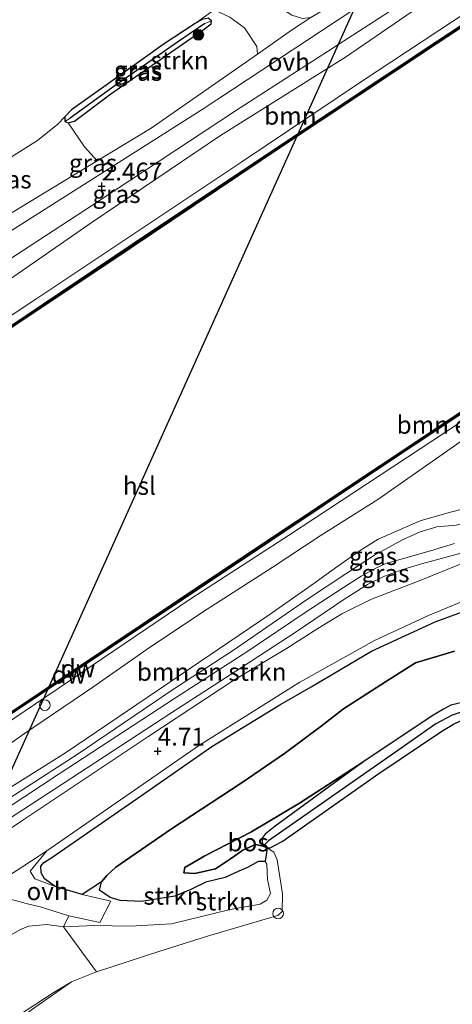
# Model space of a CAD drawing. Units: metres. Extents: x 111830 to 120008, y 399999 to 406251.
# Drawn here: x 113867 to 113927, y 405745 to 405883 of the extents above; entities that cross this region are included whole.
import ezdxf
from ezdxf.enums import TextEntityAlignment as Align

# ---------------------------------------------------------------- set-up
doc = ezdxf.new("R2010")
doc.units = ezdxf.units.M
doc.layers.get('0').update_dxf_attribs({"lineweight": 25})
for name, color, linetype, lineweight in [('B-ME-AL-OVERIG-S-B1', 7, 'Continuous', 18), ('B-ME-GR-BOMENSTRUIKEN-GV-B6', 93, 'Continuous', 18), ('B-ME-GR-BOOM-GV-B6', 93, 'Continuous', 18), ('B-ME-GR-BOOM-S-B1', 93, 'Continuous', 18), ('B-ME-GR-STRUIKEN-GV-B6', 93, 'Continuous', 18), ('B-ME-GW-KRUINLIJN-L-B1', 93, 'Continuous', 18), ('B-ME-GW-TEENLIJN-L-B1', 93, 'Continuous', 18), ('B-ME-IE-GRASLAND-GV-B6', 93, 'Continuous', 18), ('B-ME-IE-GRONDWERKLIJN-GROND_INGERICHT-GV-B6', 253, 'Continuous', 18), ('B-ME-IE-HULPGEOMETRIE-L-B1', 53, 'Continuous', 18), ('B-ME-OB-WATERLIJN-L-B1', 133, 'OB-WATERLIJN', 18), ('B-ME-OG-WATER-GV-B6', 153, 'Continuous', 18), ('B-ME-VH-VERH_SOORT-BITUMEN-GV-B6', 8, 'IE-TERREINAFSCHEIDING-NATUURLIJK-HOUTWAL', 18), ('B-ME-VH-VERH_SOORT-HALF_VERHARDING-GV-B6', 8, 'IE-TERREINAFSCHEIDING-NATUURLIJK-HOUTWAL', 18), ('B-ME-VH-VERH_SOORT-ONVERHARD-GV-B6', 8, 'Continuous', 18)]:
    doc.layers.add(name, color=color, linetype=linetype, lineweight=lineweight)
for name, color, linetype in [('B-ME-GC-DAMWAND-GV-B6', 10, 'Continuous'), ('B-ME-GC-DAMWAND-L-B1', 10, 'Continuous'), ('B-ME-GR-BOS-GV-B6', 10, 'Continuous'), ('B-ME-GW-HOOGTEPUNT-S-B1', 10, 'Continuous'), ('B-ME-GW-INSTEEKWATERGANG-L-B1', 10, 'Continuous'), ('B-ME-GW-WATERGANG-GREPPEL-L-B1', 10, 'Continuous'), ('B-ME-KL-ELEKTRICITEIT-HOOGSP-L-B1', 10, 'Continuous')]:
    doc.layers.add(name, color=color, linetype=linetype)
doc.styles.add('NLCS-ISO', font='NLCS-ISO.TTF')
doc.linetypes.add('IE-TERREINAFSCHEIDING-NATUURLIJK-HOUTWAL', pattern='A,7,-1.5,[67,NLCS.SHX,S=0.75,R=45,X=0,Y=0],-1.5,7,-1.5,[70,NLCS.SHX,S=0.75,R=0,X=0,Y=0],-1.5', length=20)
doc.linetypes.add('OB-WATERLIJN', pattern='A,10,[32,NLCS.SHX,S=2,R=0,X=0,Y=0],-12', length=22)

# ---------------------------------------------------------------- blocks, each defined once
blk = doc.blocks.new('hoogtepunt')
for p, q in [((-0.5, 0), (0.5, 0)), ((0, 0.5), (0, -0.5))]:
    blk.add_line(p, q)
blk = doc.blocks.new('boom')
h = blk.add_hatch(color=256)
edge = h.paths.add_edge_path()
edge.add_arc((0, 0), 0.75, 0, 360)
blk.add_circle((0, 0), 0.75)
blk = doc.blocks.new('dtb')
blk.add_circle((0, 0), 0.75)

msp = doc.modelspace()

# ---------------------------------------------------------------- linework, layer by layer
at = {"layer": 'B-ME-GC-DAMWAND-GV-B6'}
for points in [[(113860.039, 405836.621, 0.665), (113882.429, 405851.63, 0.613), (113902.949, 405865.357, 0.653), (113925.288, 405880.231, 0.652), (113946.746, 405894.356, 0.659), (113948.086, 405895.351, 0.653), (113948.783, 405895.841, 0.648), (113951.645, 405897.742, 0.172), (113954.244, 405899.414, 0.172), (113954.816, 405899.381, 0.172), (113948.5319, 405895.1771, 0.172), (113946.562, 405893.878, 0.172), (113925.107, 405879.74, 0.172), (113903.53, 405865.417, 0.172), (113882.145, 405851.041, 0.172), (113860.709, 405836.741, 0.172)], [(113844.582, 405772.015, 0.182), (113869.2, 405788.46, 0.182), (113893.726, 405804.896, 0.182), (113917.39, 405820.617, 0.182), (113942.017, 405837.006, 0.182), (113959.489, 405848.624, 0.182), (113963.496, 405851.357, 0.182), (113970.773, 405856.115, 0.182), (113970.513, 405855.619, 0.182), (113967.63, 405853.641, 0.182), (113963.339, 405850.835, 0.635), (113959.23, 405848.142, 0.657), (113941.782, 405836.495, 0.65), (113917.025, 405820.049, 0.647), (113894.402, 405804.919, 0.644), (113868.732, 405787.823, 0.606), (113844.225, 405771.404, 0.586)]]:
    msp.add_polyline3d(points, dxfattribs=at)
at = {"layer": 'B-ME-GC-DAMWAND-L-B1'}
for points in [[(113954.4141, 405899.3383, 0.5957), (113946.654, 405894.117, 0.683), (113925.1975, 405879.9855, 0.6425), (113903.2395, 405865.387, 0.6545), (113882.287, 405851.3355, 0.6055), (113860.374, 405836.681, 0.658), (113840.3635, 405823.426, 0.6165), (113819.168, 405809.2115, 0.619), (113796.615, 405794.0465, 0.65), (113776.163, 405780.4755, 0.6635), (113756.878, 405767.6005, 0.679), (113736.364, 405753.9335, 0.663), (113716.5165, 405740.67, 0.652)], [(113748.2615, 405707.5135, 0.6555), (113772.713, 405723.86, 0.6405), (113796.7725, 405739.8685, 0.6585), (113820.308, 405755.6315, 0.623), (113844.4035, 405771.7095, 0.597), (113868.966, 405788.1415, 0.6155), (113894.064, 405804.9075, 0.6475), (113917.2075, 405820.333, 0.649), (113941.8995, 405836.7505, 0.655), (113959.3595, 405848.383, 0.6435), (113963.4175, 405851.096, 0.6275), (113970.5813, 405855.8545, 0.6275)]]:
    msp.add_polyline3d(points, dxfattribs=at)
at = {"layer": 'B-ME-GR-BOMENSTRUIKEN-GV-B6'}
for points in [[(113857.058, 405775.632, 2.221), (113867.314, 405782.873, 2.241), (113876.878, 405789.39, 2.229), (113884.515, 405794.719, 2.145), (113892.276, 405799.948, 2.145), (113902.087, 405806.219, 2.116), (113908.843, 405810.668, 2.112), (113916.92, 405815.774, 2.132), (113925.934, 405822.073, 2.173), (113931.951, 405826.286, 2.237), (113944.975, 405834.541, 2.173), (113966.809, 405849.565, 2.229), (113984.461, 405861.316, 2.245), (113993.173, 405866.534, 2.141), (114003.036, 405873.48, 2.128), (114020.371, 405884.704, 2.12), (114032.93, 405893.499, 2.157), (114041.128, 405898.916, 2.177), (114063.136, 405913.834, 2.104), (114075.213, 405921.784, 2.092)], [(114032.93, 405893.499, 2.157), (114020.371, 405884.704, 2.12), (114003.036, 405873.48, 2.128), (113993.173, 405866.534, 2.141), (113984.461, 405861.316, 2.245), (113966.809, 405849.565, 2.229), (113944.975, 405834.541, 2.173), (113931.951, 405826.286, 2.237), (113925.934, 405822.073, 2.173), (113916.92, 405815.774, 2.132), (113908.843, 405810.668, 2.112), (113902.087, 405806.219, 2.116), (113892.276, 405799.948, 2.145), (113884.515, 405794.719, 2.145), (113876.878, 405789.39, 2.229), (113867.314, 405782.873, 2.241), (113857.058, 405775.632, 2.221)], [(113862.594, 405782.847, 0.698), (113890.717, 405801.826, 0.719), (113904.363, 405810.715, 0.735), (113926.572, 405825.334, 0.783), (113939.579, 405834.14, 0.835), (113951.467, 405842.03, 0.886), (113961.226, 405848.397, 0.895), (113963.339, 405850.835, 0.635), (113963.985, 405849.908, 1.026), (113964.748, 405849.948, 1.355), (113965.938, 405850.456, 1.359)], [(113930.331, 405814.805, 2.563), (113926.598, 405813.85, 2.616), (113922.849, 405812.74, 2.616), (113919.964, 405811.499, 2.628), (113916.969, 405810.176, 2.631), (113914.453, 405808.593, 2.596), (113911.305, 405806.411, 2.583), (113907.609, 405803.736, 2.584), (113901.674, 405799.561, 2.531), (113891.79, 405792.873, 2.531), (113873.068, 405780.178, 2.479), (113848.36, 405764.642, 2.439)], [(113848.36, 405764.642, 2.439), (113873.068, 405780.178, 2.479), (113891.79, 405792.873, 2.531), (113901.674, 405799.561, 2.531), (113907.609, 405803.736, 2.584), (113911.305, 405806.411, 2.583), (113914.453, 405808.593, 2.596), (113916.969, 405810.176, 2.631), (113919.964, 405811.499, 2.628), (113922.849, 405812.74, 2.616), (113926.598, 405813.85, 2.616), (113930.331, 405814.805, 2.563)], [(113927.928, 405812.165, 4.658), (113925.212, 405811.908, 4.65), (113922.866, 405811.213, 4.638), (113920.304, 405810.056, 4.614), (113916.449, 405807.946, 4.614), (113912.421, 405805.297, 4.626), (113907.052, 405801.751, 4.598), (113902.701, 405798.746, 4.602), (113896.66, 405794.599, 4.614), (113888.078, 405789.003, 4.622), (113874.686, 405779.933, 4.626), (113860.938, 405771.079, 4.638)]]:
    msp.add_polyline3d(points, dxfattribs=at)
at = {"layer": 'B-ME-GR-BOOM-GV-B6'}
for points in [[(113721.531, 405745.316, 0.689), (113719.166, 405748.979, 2.506), (113744.36, 405766.151, 2.636), (113757.692, 405774.943, 2.729), (113775.864, 405787.137, 2.688), (113788.633, 405795.647, 2.656), (113802.688, 405804.695, 2.592), (113833.192, 405825.225, 2.584), (113861.187, 405843.923, 2.604), (113876.808, 405854.714, 2.672), (113894.807, 405866.931, 2.7), (113912.383, 405877.938, 2.632), (113929.342, 405889.584, 2.636), (113958.152, 405909.049, 2.636), (113978.319, 405921.966, 2.62), (113999.578, 405936.448, 2.672), (114021.538, 405951.959, 2.773), (114042.584, 405965.489, 2.709)], [(113938.116, 405890.064, 0.736), (113914.626, 405874.508, 0.688), (113897.83, 405863.217, 0.688), (113869.009, 405844.03, 0.724), (113841.222, 405825.559, 0.736)], [(113865.492, 405759.531, 4.541), (113867.539, 405758.968, 4.533), (113869.496, 405758.515, 4.429), (113873.522, 405757.257, 4.277), (113872.766, 405755.692, 4.324), (113870.415, 405756.048, 4.437), (113867.883, 405755.793, 4.481), (113866.745, 405755.314, 4.565), (113864.259, 405753.919, 4.61)], [(113864.259, 405753.919, 4.61), (113866.745, 405755.314, 4.565), (113867.883, 405755.793, 4.481), (113870.415, 405756.048, 4.437), (113872.766, 405755.692, 4.324), (113877.432, 405749.362, 1.464), (113873.912, 405747.985, 1.436), (113871.324, 405746.437, 1.343), (113854.116, 405735.189, 1.287)]]:
    msp.add_polyline3d(points, dxfattribs=at)
at = {"layer": 'B-ME-GR-BOS-GV-B6'}
for points in [[(113875.392, 405760.266, 4.185), (113871.623, 405761.377, 4.43), (113870.125, 405762.466, 4.831), (113869.632, 405763.314, 4.94), (113869.587, 405764.229, 4.972), (113869.995, 405764.761, 4.98), (113871.122, 405765.453, 4.98), (113883.744, 405774.183, 4.912), (113893.618, 405781.053, 4.932), (113903.145, 405786.902, 4.972), (113907.542, 405789.439, 4.948), (113916.033, 405794.439, 4.924), (113924.948, 405798.562, 4.912), (113930.457, 405800.605, 4.956)], [(113927.683, 405794.464, 4.61), (113922.215, 405792.805, 4.485), (113918.006, 405790.145, 4.489), (113912.096, 405786.362, 4.533), (113908.94, 405783.909, 4.525), (113903.816, 405780.059, 4.565), (113897.746, 405775.878, 4.489), (113887.964, 405769.458, 4.594), (113880.129, 405764.086, 4.505), (113878.885, 405762.93, 4.501), (113878.113, 405762.042, 4.457), (113875.392, 405760.266, 4.185)], [(113900.805, 405767.057, 1.528), (113901.385, 405766.799, 1.528), (113901.112, 405764.907, 2.177), (113900.095, 405764.875, 2.245), (113898.614, 405764.067, 2.282), (113897.376, 405763.538, 2.302), (113895.497, 405762.631, 2.35), (113892.759, 405762.004, 2.523), (113890.644, 405760.934, 2.713), (113888.412, 405760.022, 2.994), (113883.753, 405759.277, 3.442), (113880.737, 405759.413, 3.816), (113879.347, 405759.833, 3.993), (113877.823, 405760.88, 4.142), (113878.113, 405762.042, 4.457), (113878.885, 405762.93, 4.501), (113880.129, 405764.086, 4.505), (113887.964, 405769.458, 4.594), (113897.746, 405775.878, 4.489), (113903.816, 405780.059, 4.565), (113908.94, 405783.909, 4.525), (113912.096, 405786.362, 4.533), (113918.006, 405790.145, 4.489), (113922.215, 405792.805, 4.485), (113927.683, 405794.464, 4.61)], [(113928.749, 405787.225, 1.512), (113927.181, 405786.84, 1.512), (113926.125, 405786.316, 1.512), (113924.567, 405785.381, 1.512), (113914.823, 405778.833, 1.512), (113905.91, 405773.097, 1.629), (113899.061, 405768.991, 1.701), (113892.631, 405765.695, 1.834), (113889.839, 405764.045, 1.887), (113889.653, 405763.29, 1.871), (113891.225, 405763.205, 1.802), (113894.129, 405763.879, 1.754), (113896.356, 405765.379, 1.766), (113897.98, 405766.468, 1.693), (113899.756, 405767.285, 1.528), (113900.805, 405767.057, 1.528)], [(113900.805, 405767.057, 1.528), (113899.756, 405767.285, 1.528), (113897.98, 405766.468, 1.693), (113896.356, 405765.379, 1.766), (113894.129, 405763.879, 1.754), (113891.225, 405763.205, 1.802), (113889.653, 405763.29, 1.871), (113889.839, 405764.045, 1.887), (113892.631, 405765.695, 1.834), (113899.061, 405768.991, 1.701), (113905.91, 405773.097, 1.629), (113914.823, 405778.833, 1.512), (113902.517, 405769.851, 1.528), (113901.108, 405768.728, 1.528), (113900.674, 405768.17, 1.528), (113900.686, 405767.541, 1.528), (113900.805, 405767.057, 1.528)]]:
    msp.add_polyline3d(points, dxfattribs=at)
at = {"layer": 'B-ME-GR-STRUIKEN-GV-B6'}
for points in [[(113893.551, 405883.017, 2.052), (113893.107, 405883.385, 2.052), (113892.271, 405883.228, 2.052), (113891.247, 405882.662, 2.052), (113893.955, 405884.585, 2.163), (113896.146, 405883.547, 2.362), (113898.207, 405882.066, 2.523), (113899.923, 405879.417, 2.7), (113900.001, 405878.345, 2.623), (113885.091, 405867.939, 2.617), (113877.52, 405863.353, 2.613), (113875.741, 405865.315, 2.612), (113873.412, 405868.683, 2.052), (113874.34, 405868.932, 2.052), (113879.414, 405872.768, 2.052), (113892.551, 405881.843, 2.052), (113893.537, 405882.596, 2.052), (113893.551, 405883.017, 2.052)], [(113901.112, 405764.907, 2.177), (113901.385, 405766.799, 1.528), (113902.293, 405766.193, 1.552), (113902.781, 405765.132, 1.581), (113903.53, 405760.351, 1.548), (113903.473, 405757.883, 1.532), (113902.868, 405757.279, 1.512), (113901.883, 405757.018, 1.512), (113893, 405754.374, 1.476), (113886.3, 405752.31, 1.484), (113877.432, 405749.362, 1.464), (113872.766, 405755.692, 4.324), (113877.081, 405755.873, 4.054), (113882.141, 405755.811, 3.691), (113887.956, 405756.14, 3.16), (113896.181, 405758.125, 2.543), (113900.379, 405758.872, 2.132), (113901.32, 405759.441, 2.137), (113901.835, 405760.405, 2.157), (113901.448, 405762.378, 2.145), (113901.322, 405764.532, 2.157), (113901.112, 405764.907, 2.177)], [(113873.522, 405757.257, 4.277), (113877.898, 405756.306, 4.013), (113879.425, 405759.334, 3.975), (113875.392, 405760.266, 4.185), (113878.113, 405762.042, 4.457), (113877.823, 405760.88, 4.142), (113879.347, 405759.833, 3.993), (113880.737, 405759.413, 3.816), (113883.753, 405759.277, 3.442), (113888.412, 405760.022, 2.994), (113890.644, 405760.934, 2.713), (113892.759, 405762.004, 2.523), (113895.497, 405762.631, 2.35), (113897.376, 405763.538, 2.302), (113898.614, 405764.067, 2.282), (113900.095, 405764.875, 2.245), (113901.112, 405764.907, 2.177), (113901.322, 405764.532, 2.157), (113901.448, 405762.378, 2.145), (113901.835, 405760.405, 2.157), (113901.32, 405759.441, 2.137), (113900.379, 405758.872, 2.132), (113896.181, 405758.125, 2.543), (113887.956, 405756.14, 3.16), (113882.141, 405755.811, 3.691), (113877.081, 405755.873, 4.054), (113872.766, 405755.692, 4.324), (113873.522, 405757.257, 4.277)]]:
    msp.add_polyline3d(points, dxfattribs=at)
at = {"layer": 'B-ME-GW-INSTEEKWATERGANG-L-B1'}
for points in [[(113883.964, 405877.682, 2.052), (113873.906, 405870.526, 2.052), (113872.973, 405869.524, 2.052), (113872.956, 405868.877, 2.052), (113873.412, 405868.683, 2.052), (113874.34, 405868.932, 2.052), (113879.414, 405872.768, 2.052), (113892.551, 405881.843, 2.052), (113893.537, 405882.596, 2.052), (113893.551, 405883.017, 2.052), (113893.107, 405883.385, 2.052), (113892.271, 405883.228, 2.052), (113891.247, 405882.662, 2.052), (113886.777, 405879.693, 2.052), (113883.964, 405877.682, 2.052)], [(113901.385, 405766.799, 1.528), (113901.788, 405766.819, 1.528), (113902.414, 405767.13, 1.528), (113903.471, 405767.706, 1.528), (113904.908, 405768.69, 1.528), (113917.071, 405777.254, 1.512), (113925.908, 405783.183, 1.512), (113927.545, 405784.186, 1.512), (113928.637, 405784.682, 1.512), (113929.706, 405784.855, 1.512), (113944.72, 405787.325, 1.415), (113973.711, 405791.822, 1.415), (113986.99, 405794.206, 1.311), (113987.843, 405794.188, 1.311), (113988.122, 405793.959, 1.311), (113988.482, 405793.298, 1.311), (113990.676, 405786.749, 1.311), (113991.34, 405784.615, 1.311), (113991.694, 405784.205, 1.311), (113992.083, 405783.989, 1.311), (113993.016, 405783.932, 1.311), (113993.815, 405783.891, 1.315), (114011.73, 405785.873, 1.452), (114035.545, 405789.187, 1.476)], [(113928.749, 405787.225, 1.512), (113927.181, 405786.84, 1.512), (113926.125, 405786.316, 1.512), (113924.567, 405785.381, 1.512), (113914.823, 405778.833, 1.512), (113902.517, 405769.851, 1.528), (113901.108, 405768.728, 1.528), (113900.674, 405768.17, 1.528), (113900.686, 405767.541, 1.528), (113900.805, 405767.057, 1.528), (113901.385, 405766.799, 1.528)]]:
    msp.add_polyline3d(points, dxfattribs=at)
at = {"layer": 'B-ME-GW-KRUINLIJN-L-B1'}
for points in [[(114042.584, 405965.489, 2.709), (114021.538, 405951.959, 2.773), (113999.578, 405936.448, 2.672), (113978.319, 405921.966, 2.62), (113958.152, 405909.049, 2.636), (113929.342, 405889.584, 2.636), (113912.383, 405877.938, 2.632), (113894.807, 405866.931, 2.7), (113876.808, 405854.714, 2.672), (113861.187, 405843.923, 2.604), (113833.192, 405825.225, 2.584), (113802.688, 405804.695, 2.592), (113788.633, 405795.647, 2.656), (113775.864, 405787.137, 2.688), (113757.692, 405774.943, 2.729), (113744.36, 405766.151, 2.636), (113719.166, 405748.979, 2.506)], [(113857.058, 405775.632, 2.221), (113867.314, 405782.873, 2.241), (113876.878, 405789.39, 2.229), (113884.515, 405794.719, 2.145), (113892.276, 405799.948, 2.145), (113902.087, 405806.219, 2.116), (113908.843, 405810.668, 2.112), (113916.92, 405815.774, 2.132), (113925.934, 405822.073, 2.173), (113931.951, 405826.286, 2.237), (113944.975, 405834.541, 2.173), (113966.809, 405849.565, 2.229), (113984.461, 405861.316, 2.245), (113993.173, 405866.534, 2.141), (114003.036, 405873.48, 2.128), (114020.371, 405884.704, 2.12), (114032.93, 405893.499, 2.157), (114041.128, 405898.916, 2.177), (114063.136, 405913.834, 2.104), (114075.213, 405921.784, 2.092)], [(113900.001, 405878.345, 2.623), (113904.947, 405881.797, 2.625), (113907.524, 405883.502, 2.649)], [(113877.52, 405863.353, 2.613), (113885.091, 405867.939, 2.617), (113900.001, 405878.345, 2.623)], [(113859.137, 405851.937, 2.585), (113863.154, 405854.651, 2.605), (113877.52, 405863.353, 2.613)], [(113860.938, 405771.079, 4.638), (113874.686, 405779.933, 4.626), (113888.078, 405789.003, 4.622), (113896.66, 405794.599, 4.614), (113902.701, 405798.746, 4.602), (113907.052, 405801.751, 4.598), (113912.421, 405805.297, 4.626), (113916.449, 405807.946, 4.614), (113920.304, 405810.056, 4.614), (113922.866, 405811.213, 4.638), (113925.212, 405811.908, 4.65), (113927.928, 405812.165, 4.658), (113929.466, 405812.538, 4.678), (113932.193, 405813.288, 4.69), (113934.967, 405814.374, 4.706), (113937.483, 405815.721, 4.731), (113941.898, 405818.476, 4.751), (113951.952, 405825.354, 4.751), (113963.079, 405832.854, 4.743), (113974.097, 405839.843, 4.799), (113979.845, 405843.94, 4.787)], [(113871.623, 405761.377, 4.43), (113870.125, 405762.466, 4.831), (113869.632, 405763.314, 4.94), (113869.587, 405764.229, 4.972), (113869.995, 405764.761, 4.98), (113871.122, 405765.453, 4.98), (113883.744, 405774.183, 4.912), (113893.618, 405781.053, 4.932), (113903.145, 405786.902, 4.972), (113907.542, 405789.439, 4.948), (113916.033, 405794.439, 4.924), (113924.948, 405798.562, 4.912), (113930.457, 405800.605, 4.956)], [(113878.113, 405762.042, 4.457), (113878.885, 405762.93, 4.501), (113880.129, 405764.086, 4.505), (113887.964, 405769.458, 4.594), (113897.746, 405775.878, 4.489), (113903.816, 405780.059, 4.565), (113908.94, 405783.909, 4.525), (113912.096, 405786.362, 4.533), (113918.006, 405790.145, 4.489), (113922.215, 405792.805, 4.485), (113927.683, 405794.464, 4.61)], [(113864.259, 405753.919, 4.61), (113866.745, 405755.314, 4.565), (113867.883, 405755.793, 4.481), (113870.415, 405756.048, 4.437), (113872.766, 405755.692, 4.324), (113877.081, 405755.873, 4.054), (113882.141, 405755.811, 3.691), (113887.956, 405756.14, 3.16), (113896.181, 405758.125, 2.543), (113900.379, 405758.872, 2.132), (113901.32, 405759.441, 2.137), (113901.835, 405760.405, 2.157), (113901.448, 405762.378, 2.145), (113901.322, 405764.532, 2.157), (113901.112, 405764.907, 2.177)], [(113901.112, 405764.907, 2.177), (113900.095, 405764.875, 2.245), (113898.614, 405764.067, 2.282), (113897.376, 405763.538, 2.302), (113895.497, 405762.631, 2.35), (113892.759, 405762.004, 2.523), (113890.644, 405760.934, 2.713), (113888.412, 405760.022, 2.994), (113883.753, 405759.277, 3.442), (113880.737, 405759.413, 3.816), (113879.347, 405759.833, 3.993), (113877.823, 405760.88, 4.142), (113878.113, 405762.042, 4.457)]]:
    msp.add_polyline3d(points, dxfattribs=at)
at = {"layer": 'B-ME-GW-TEENLIJN-L-B1'}
for points in [[(114018.997, 405956.702, 2.459), (113993.847, 405938.519, 2.346), (113972.116, 405923.145, 2.346), (113950.54, 405908.93, 2.362), (113928.108, 405894.292, 2.37), (113892.231, 405870.569, 2.418), (113862.868, 405851.912, 2.463), (113835.626, 405833.252, 2.31), (113807.154, 405813.77, 2.41), (113778.959, 405794.948, 2.443), (113746.552, 405773.347, 2.431), (113716.415, 405753.901, 2.438)], [(113870.45, 405766.387, 4.513), (113891.888, 405781.249, 4.481), (113905.979, 405790.087, 4.477), (113916.439, 405795.955, 4.493), (113924.016, 405799.455, 4.509), (113932.747, 405803.081, 4.549), (113941.092, 405807.183, 4.569), (113948.023, 405811.123, 4.586), (113953.699, 405814.944, 4.594), (113960.97, 405820.071, 4.622), (113966.916, 405824.346, 4.586), (113973.145, 405828.551, 4.602), (113980.067, 405833.105, 4.662), (113987.562, 405838.274, 4.678), (113995.292, 405844.541, 4.719), (114001.805, 405850.658, 4.71), (114008.678, 405857.23, 4.698), (114012.546, 405860.596, 4.694), (114016.692, 405863.559, 4.682), (114024.191, 405868.559, 4.622), (114035.154, 405875.794, 4.622), (114047.814, 405884.702, 4.634), (114063.314, 405894.635, 4.65), (114084.847, 405909.122, 4.601)], [(113721.531, 405745.316, 0.689), (113744.643, 405760.837, 0.708), (113768.076, 405776.214, 0.68), (113802.477, 405799.196, 0.627), (113841.222, 405825.559, 0.736), (113869.009, 405844.03, 0.724), (113897.83, 405863.217, 0.688), (113914.626, 405874.508, 0.688), (113938.116, 405890.064, 0.736), (113943.667, 405893.774, 0.833), (113945.857, 405894.837, 0.914), (113948.086, 405895.351, 0.653)], [(113963.339, 405850.835, 0.635), (113961.226, 405848.397, 0.895), (113951.467, 405842.03, 0.886), (113939.579, 405834.14, 0.835), (113926.572, 405825.334, 0.783), (113904.363, 405810.715, 0.735), (113890.717, 405801.826, 0.719), (113862.594, 405782.847, 0.698), (113850.604, 405774.65, 0.711), (113829.642, 405760.915, 0.67), (113805.54, 405744.95, 0.654), (113773.646, 405723.794, 0.694), (113748.867, 405706.909, 0.709)], [(113751.802, 405700.756, 2.51), (113774.989, 405716.954, 2.431), (113800.031, 405733.612, 2.435), (113827.7, 405750.726, 2.443), (113848.36, 405764.642, 2.439), (113873.068, 405780.178, 2.479), (113891.79, 405792.873, 2.531), (113901.674, 405799.561, 2.531), (113907.609, 405803.736, 2.584), (113911.305, 405806.411, 2.583), (113914.453, 405808.593, 2.596), (113916.969, 405810.176, 2.631), (113919.964, 405811.499, 2.628), (113922.849, 405812.74, 2.616), (113926.598, 405813.85, 2.616), (113930.331, 405814.805, 2.563), (113933.211, 405815.686, 2.459), (113936.531, 405817.321, 2.455), (113943.211, 405821.37, 2.652), (113957.142, 405829.821, 2.886), (113967.178, 405836.045, 3.486), (113973.208, 405840.018, 3.973), (113979.845, 405843.94, 4.787)], [(113900.805, 405767.057, 1.528), (113899.756, 405767.285, 1.528), (113897.98, 405766.468, 1.693), (113896.356, 405765.379, 1.766), (113894.129, 405763.879, 1.754), (113891.225, 405763.205, 1.802), (113889.653, 405763.29, 1.871), (113889.839, 405764.045, 1.887), (113892.631, 405765.695, 1.834), (113899.061, 405768.991, 1.701), (113905.91, 405773.097, 1.629), (113914.823, 405778.833, 1.512)], [(113769.771, 405676.857, 1.096), (113795.865, 405694.537, 1.093), (113812.478, 405706.107, 1.182), (113854.116, 405735.189, 1.287), (113871.324, 405746.437, 1.343), (113873.912, 405747.985, 1.436), (113877.432, 405749.362, 1.464), (113886.3, 405752.31, 1.484), (113893, 405754.374, 1.476), (113901.883, 405757.018, 1.512), (113902.868, 405757.279, 1.512), (113903.473, 405757.883, 1.532), (113903.53, 405760.351, 1.548), (113902.781, 405765.132, 1.581), (113902.293, 405766.193, 1.552), (113901.385, 405766.799, 1.528)], [(113871.623, 405761.377, 4.43), (113868.768, 405762.433, 4.541), (113868.081, 405763.543, 4.557), (113870.45, 405766.387, 4.513)]]:
    msp.add_polyline3d(points, dxfattribs=at)
at = {"layer": 'B-ME-GW-WATERGANG-GREPPEL-L-B1'}
for points in [[(114101.747, 405887.166, 1.097), (114105.72, 405861.056, 1.097), (114110.866, 405832.374, 1.097), (114115.937, 405807.778, 1.097), (114117.204, 405801.681, 1.097), (114116.951, 405801.311, 1.097), (114116.275, 405801.108, 1.097), (114090.119, 405797.754, 1.073), (114042.195, 405791.338, 1.073), (113994.085, 405784.705, 1.073), (113992.607, 405784.597, 1.073), (113992.185, 405784.819, 1.073), (113992.02, 405785.198, 1.073), (113989.69, 405793.781, 1.037), (113989.02, 405795.239, 1.037), (113988.586, 405795.354, 1.037), (113987.723, 405795.186, 1.037), (113944.384, 405788.588, 0.98), (113929.308, 405786.096, 0.98), (113927.355, 405785.464, 0.98), (113925.064, 405784.213, 0.98), (113920.333, 405780.929, 0.98), (113901.548, 405767.785, 0.98)], [(113892.619, 405882.638, 1.722), (113888.772, 405880.023, 1.722), (113879.5, 405873.554, 1.722), (113873.717, 405869.354, 1.822)]]:
    msp.add_polyline3d(points, dxfattribs=at)
at = {"layer": 'B-ME-IE-GRASLAND-GV-B6'}
for points in [[(114042.584, 405965.489, 2.709), (114021.538, 405951.959, 2.773), (113999.578, 405936.448, 2.672), (113978.319, 405921.966, 2.62), (113958.152, 405909.049, 2.636), (113929.342, 405889.584, 2.636), (113912.383, 405877.938, 2.632), (113894.807, 405866.931, 2.7), (113876.808, 405854.714, 2.672), (113861.187, 405843.923, 2.604)], [(113847.805, 405838.199, 2.523), (113875.75, 405856.422, 2.531), (113896.797, 405870.29, 2.551), (113918.536, 405884.346, 2.551), (113940.175, 405898.51, 2.547), (113966.803, 405915.982, 2.523), (113974.346, 405920.855, 2.483), (113988.897, 405931.461, 2.463), (114002.116, 405941.152, 2.451), (114015.119, 405950.342, 2.479), (114024.488, 405957.061, 2.547)], [(114018.997, 405956.702, 2.459), (113993.847, 405938.519, 2.346), (113972.116, 405923.145, 2.346), (113950.54, 405908.93, 2.362), (113928.108, 405894.292, 2.37), (113892.231, 405870.569, 2.418), (113862.868, 405851.912, 2.463)], [(113863.154, 405854.651, 2.605), (113877.52, 405863.353, 2.613), (113885.091, 405867.939, 2.617), (113900.001, 405878.345, 2.623), (113904.947, 405881.797, 2.625), (113907.524, 405883.502, 2.649), (113918.337, 405889.961, 2.523), (113937.545, 405902.575, 2.588), (113962.14, 405918.183, 2.64), (113978.916, 405930.482, 2.616), (113994.353, 405941.359, 2.787), (113999.921, 405945.191, 2.713), (114011.549, 405954.086, 2.704)], [(113900.001, 405878.345, 2.623), (113899.923, 405879.417, 2.7), (113898.207, 405882.066, 2.523), (113896.146, 405883.547, 2.362), (113893.955, 405884.585, 2.163), (113904.911, 405891.655, 2.173), (113925.042, 405904.736, 2.197), (113903.009, 405889.717, 2.334), (113902.434, 405889.078, 2.362), (113902.392, 405887.842, 2.463), (113902.574, 405886.53, 2.543), (113903.515, 405884.681, 2.628), (113904.839, 405883.846, 2.668), (113906.352, 405883.365, 2.664), (113907.524, 405883.502, 2.649), (113904.947, 405881.797, 2.625), (113900.001, 405878.345, 2.623)], [(113841.222, 405825.559, 0.736), (113869.009, 405844.03, 0.724), (113897.83, 405863.217, 0.688), (113914.626, 405874.508, 0.688), (113938.116, 405890.064, 0.736), (113943.667, 405893.774, 0.833), (113945.857, 405894.837, 0.914), (113948.086, 405895.351, 0.653), (113946.746, 405894.356, 0.659), (113925.288, 405880.231, 0.652), (113902.949, 405865.357, 0.653), (113882.429, 405851.63, 0.613), (113860.039, 405836.621, 0.665)], [(113872.956, 405868.877, 2.052), (113872.973, 405869.524, 2.052), (113873.906, 405870.526, 2.052), (113883.964, 405877.682, 2.052), (113886.777, 405879.693, 2.052), (113891.247, 405882.662, 2.052), (113892.271, 405883.228, 2.052), (113893.107, 405883.385, 2.052), (113893.551, 405883.017, 2.052), (113892.619, 405882.638, 1.722), (113888.772, 405880.023, 1.722), (113879.5, 405873.554, 1.722), (113873.717, 405869.354, 1.822), (113872.956, 405868.877, 2.052)], [(113872.956, 405868.877, 2.052), (113873.717, 405869.354, 1.822), (113879.5, 405873.554, 1.722), (113888.772, 405880.023, 1.722), (113892.619, 405882.638, 1.722), (113893.551, 405883.017, 2.052), (113893.537, 405882.596, 2.052), (113892.551, 405881.843, 2.052), (113879.414, 405872.768, 2.052), (113874.34, 405868.932, 2.052), (113873.412, 405868.683, 2.052), (113872.956, 405868.877, 2.052)], [(113870.45, 405766.387, 4.513), (113891.888, 405781.249, 4.481), (113905.979, 405790.087, 4.477), (113916.439, 405795.955, 4.493), (113924.016, 405799.455, 4.509), (113932.747, 405803.081, 4.549), (113941.092, 405807.183, 4.569), (113948.023, 405811.123, 4.586), (113953.699, 405814.944, 4.594), (113960.97, 405820.071, 4.622), (113966.916, 405824.346, 4.586), (113973.145, 405828.551, 4.602), (113980.067, 405833.105, 4.662), (113987.562, 405838.274, 4.678), (113995.292, 405844.541, 4.719), (114001.805, 405850.658, 4.71), (114008.678, 405857.23, 4.698), (114012.546, 405860.596, 4.694), (114016.692, 405863.559, 4.682), (114024.191, 405868.559, 4.622), (114035.154, 405875.794, 4.622)], [(113872.956, 405868.877, 2.052), (113873.412, 405868.683, 2.052), (113875.741, 405865.315, 2.612), (113877.52, 405863.353, 2.613), (113863.154, 405854.651, 2.605), (113859.137, 405851.937, 2.585), (113857.372, 405853.378, 2.616), (113855.069, 405854.881, 2.503), (113853.774, 405855.051, 2.124), (113853.633, 405855.624, 2.124), (113853.208, 405855.93, 2.124), (113852.319, 405855.702, 2.124), (113858.886, 405859.811, 2.233), (113869.122, 405866.193, 2.209), (113871.969, 405868.528, 2.157), (113872.973, 405869.524, 2.052), (113872.956, 405868.877, 2.052)], [(113963.339, 405850.835, 0.635), (113961.226, 405848.397, 0.895), (113951.467, 405842.03, 0.886), (113939.579, 405834.14, 0.835), (113926.572, 405825.334, 0.783), (113904.363, 405810.715, 0.735), (113890.717, 405801.826, 0.719), (113862.594, 405782.847, 0.698), (113850.604, 405774.65, 0.711), (113829.642, 405760.915, 0.67), (113805.54, 405744.95, 0.654), (113773.646, 405723.794, 0.694), (113748.867, 405706.909, 0.709), (113748.172, 405707.243, 0.648), (113772.558, 405723.581, 0.646), (113797.056, 405739.875, 0.657), (113820.571, 405755.621, 0.619), (113844.225, 405771.404, 0.586), (113868.732, 405787.823, 0.606), (113894.402, 405804.919, 0.644), (113917.025, 405820.049, 0.647), (113941.782, 405836.495, 0.65), (113959.23, 405848.142, 0.657), (113963.339, 405850.835, 0.635)], [(113860.938, 405771.079, 4.638), (113874.686, 405779.933, 4.626), (113888.078, 405789.003, 4.622), (113896.66, 405794.599, 4.614), (113902.701, 405798.746, 4.602), (113907.052, 405801.751, 4.598), (113912.421, 405805.297, 4.626), (113916.449, 405807.946, 4.614), (113920.304, 405810.056, 4.614), (113922.866, 405811.213, 4.638), (113925.212, 405811.908, 4.65), (113927.928, 405812.165, 4.658)], [(113927.672, 405809.566, 4.815), (113924.328, 405808.546, 4.783), (113920.215, 405807.366, 4.727), (113918.029, 405806.745, 4.723), (113916.544, 405806.064, 4.706), (113914.566, 405805, 4.696), (113912.101, 405803.387, 4.69), (113906.731, 405799.877, 4.702), (113898.797, 405794.556, 4.723), (113888.514, 405787.906, 4.702), (113872.031, 405777.114, 4.706), (113848.575, 405761.647, 4.686)], [(113849.796, 405760.889, 4.767), (113872.582, 405775.752, 4.739), (113888.001, 405785.848, 4.714), (113896.965, 405791.646, 4.714), (113905.462, 405797.141, 4.69), (113912.167, 405801.711, 4.684), (113915.473, 405803.798, 4.694), (113917.854, 405804.982, 4.735), (113920.452, 405805.933, 4.763), (113923.052, 405806.699, 4.771), (113926.364, 405807.593, 4.859), (113930.24, 405808.687, 4.864)], [(113928.863, 405806.836, 4.751), (113922.489, 405804.257, 4.779), (113916.013, 405801.753, 4.811), (113911.852, 405799.677, 4.755), (113908.484, 405797.64, 4.714), (113904.116, 405794.807, 4.71), (113896.674, 405790.393, 4.71), (113884.617, 405782.396, 4.714), (113867.068, 405770.716, 4.706), (113846.366, 405756.85, 4.698)], [(113930.457, 405800.605, 4.956), (113924.948, 405798.562, 4.912), (113916.033, 405794.439, 4.924), (113907.542, 405789.439, 4.948), (113903.145, 405786.902, 4.972), (113893.618, 405781.053, 4.932), (113883.744, 405774.183, 4.912), (113871.122, 405765.453, 4.98), (113869.995, 405764.761, 4.98), (113869.587, 405764.229, 4.972), (113869.632, 405763.314, 4.94), (113870.125, 405762.466, 4.831), (113871.623, 405761.377, 4.43), (113868.768, 405762.433, 4.541), (113868.081, 405763.543, 4.557), (113870.45, 405766.387, 4.513)], [(113900.805, 405767.057, 1.528), (113900.686, 405767.541, 1.528), (113900.674, 405768.17, 1.528), (113901.108, 405768.728, 1.528), (113902.517, 405769.851, 1.528), (113914.823, 405778.833, 1.512), (113924.567, 405785.381, 1.512), (113926.125, 405786.316, 1.512), (113927.181, 405786.84, 1.512), (113928.749, 405787.225, 1.512), (113930.784, 405787.652, 1.512), (113942.706, 405789.633, 1.415), (113972.601, 405793.942, 1.415), (113987.035, 405796.351, 1.311), (113988.213, 405796.506, 1.311), (113989.128, 405796.375, 1.311), (113989.85, 405795.877, 1.311), (113990.245, 405794.927, 1.311), (113992.459, 405787.442, 1.315), (113992.655, 405786.038, 1.315), (113992.85, 405785.612, 1.315), (113993.348, 405785.465, 1.315), (113994.628, 405785.646, 1.315), (114033.237, 405791.366, 1.476)], [(114042.195, 405791.338, 1.073), (113994.085, 405784.705, 1.073), (113992.607, 405784.597, 1.073), (113992.185, 405784.819, 1.073), (113992.02, 405785.198, 1.073), (113989.69, 405793.781, 1.037), (113989.02, 405795.239, 1.037), (113988.586, 405795.354, 1.037), (113987.723, 405795.186, 1.037), (113944.384, 405788.588, 0.98), (113929.308, 405786.096, 0.98), (113927.355, 405785.464, 0.98), (113925.064, 405784.213, 0.98), (113920.333, 405780.929, 0.98), (113901.548, 405767.785, 0.98), (113900.805, 405767.057, 1.528)], [(113900.805, 405767.057, 1.528), (113901.548, 405767.785, 0.98), (113920.333, 405780.929, 0.98), (113925.064, 405784.213, 0.98), (113927.355, 405785.464, 0.98), (113929.308, 405786.096, 0.98), (113944.384, 405788.588, 0.98), (113987.723, 405795.186, 1.037), (113988.586, 405795.354, 1.037), (113989.02, 405795.239, 1.037), (113989.69, 405793.781, 1.037), (113992.02, 405785.198, 1.073), (113992.185, 405784.819, 1.073), (113992.607, 405784.597, 1.073), (113994.085, 405784.705, 1.073), (114042.195, 405791.338, 1.073)], [(113927.545, 405784.186, 1.512), (113925.908, 405783.183, 1.512), (113917.071, 405777.254, 1.512), (113904.908, 405768.69, 1.528), (113903.471, 405767.706, 1.528), (113902.414, 405767.13, 1.528), (113901.788, 405766.819, 1.528), (113901.385, 405766.799, 1.528), (113900.805, 405767.057, 1.528)], [(113770.111, 405675.828, 1.217), (113769.771, 405676.857, 1.096), (113795.865, 405694.537, 1.093), (113812.478, 405706.107, 1.182), (113854.116, 405735.189, 1.287), (113871.324, 405746.437, 1.343), (113873.912, 405747.985, 1.436), (113868.745, 405744.376, 1.287), (113862.411, 405739.812, 1.339), (113837.478, 405721.987, 1.464), (113813.471, 405705.57, 1.295), (113776.578, 405680.208, 1.234), (113770.111, 405675.828, 1.217)]]:
    msp.add_polyline3d(points, dxfattribs=at)
at = {"layer": 'B-ME-IE-GRONDWERKLIJN-GROND_INGERICHT-GV-B6'}
for points in [[(113998.167, 405953.423, 2.322), (113993.939, 405949.637, 2.398), (113988.706, 405945.894, 2.423), (113981.631, 405941.066, 2.322), (113975.992, 405937.366, 2.322), (113964.068, 405930.123, 2.221), (113944.986, 405918.104, 2.265), (113925.042, 405904.736, 2.197), (113904.911, 405891.655, 2.173), (113893.955, 405884.585, 2.163), (113891.247, 405882.662, 2.052), (113886.777, 405879.693, 2.052), (113883.964, 405877.682, 2.052), (113873.906, 405870.526, 2.052), (113872.973, 405869.524, 2.052), (113871.969, 405868.528, 2.157), (113869.122, 405866.193, 2.209), (113858.886, 405859.811, 2.233)], [(113868.745, 405744.376, 1.287), (113873.912, 405747.985, 1.436), (113877.432, 405749.362, 1.464), (113886.3, 405752.31, 1.484), (113893, 405754.374, 1.476), (113901.883, 405757.018, 1.512), (113902.868, 405757.279, 1.512), (113903.473, 405757.883, 1.532), (113903.53, 405760.351, 1.548), (113902.781, 405765.132, 1.581), (113902.293, 405766.193, 1.552), (113901.385, 405766.799, 1.528), (113901.788, 405766.819, 1.528), (113902.414, 405767.13, 1.528), (113903.471, 405767.706, 1.528), (113904.908, 405768.69, 1.528), (113917.071, 405777.254, 1.512), (113925.908, 405783.183, 1.512), (113927.545, 405784.186, 1.512)]]:
    msp.add_polyline3d(points, dxfattribs=at)
at = {"layer": 'B-ME-IE-HULPGEOMETRIE-L-B1'}
for p, q in [((113892.619, 405882.638, 1.722), (113893.551, 405883.017, 2.052)), ((113872.956, 405868.877, 2.052), (113873.717, 405869.354, 1.822)), ((113900.805, 405767.057, 1.528), (113901.548, 405767.785, 0.98))]:
    msp.add_line(p, q, dxfattribs=at)
at = {"layer": 'B-ME-KL-ELEKTRICITEIT-HOOGSP-L-B1'}
msp.add_polyline3d([(113808.274, 405650.771, 50.348), (113835.837, 405712.022, 56.114), (113925.682, 405911.534, 56.541), (113963.956, 405996.363, 48.13)], dxfattribs=at)
at = {"layer": 'B-ME-OB-WATERLIJN-L-B1'}
for points in [[(113946.562, 405893.878, 0.172), (113925.107, 405879.74, 0.172), (113903.53, 405865.417, 0.172), (113882.145, 405851.041, 0.172), (113860.709, 405836.741, 0.172)], [(113942.017, 405837.006, 0.182), (113917.39, 405820.617, 0.182), (113893.726, 405804.896, 0.182), (113869.2, 405788.46, 0.182), (113844.582, 405772.015, 0.182)]]:
    msp.add_polyline3d(points, dxfattribs=at)
at = {"layer": 'B-ME-OG-WATER-GV-B6'}
for points in [[(113860.709, 405836.741, 0.172), (113882.145, 405851.041, 0.172), (113903.53, 405865.417, 0.172), (113925.107, 405879.74, 0.172), (113946.562, 405893.878, 0.172), (113948.5319, 405895.1771, 0.172), (113954.816, 405899.381, 0.172), (113954.244, 405899.414, 0.172), (113951.645, 405897.742, 0.172), (113951.574, 405898.055, 0.172), (113950.962, 405898.809, 0.172), (113953.473, 405900.516, 0.172), (113953.599, 405900.296, 0.172), (113959.661, 405904.31, 0.172), (113959.547, 405904.493, 0.172), (113961.904, 405905.988, 0.172), (113962.441, 405905.437, 0.172), (113962.531, 405905.006, 0.172)], [(113942.017, 405837.006, 0.182), (113917.39, 405820.617, 0.182), (113893.726, 405804.896, 0.182), (113869.2, 405788.46, 0.182), (113844.582, 405772.015, 0.182)]]:
    msp.add_polyline3d(points, dxfattribs=at)
at = {"layer": 'B-ME-VH-VERH_SOORT-BITUMEN-GV-B6'}
for points in [[(113848.575, 405761.647, 4.686), (113872.031, 405777.114, 4.706), (113888.514, 405787.906, 4.702), (113898.797, 405794.556, 4.723), (113906.731, 405799.877, 4.702), (113912.101, 405803.387, 4.69), (113914.566, 405805, 4.696), (113916.544, 405806.064, 4.706), (113918.029, 405806.745, 4.723), (113920.215, 405807.366, 4.727), (113924.328, 405808.546, 4.783), (113927.672, 405809.566, 4.815)], [(113930.24, 405808.687, 4.864), (113926.364, 405807.593, 4.859), (113923.052, 405806.699, 4.771), (113920.452, 405805.933, 4.763), (113917.854, 405804.982, 4.735), (113915.473, 405803.798, 4.694), (113912.167, 405801.711, 4.684), (113905.462, 405797.141, 4.69), (113896.965, 405791.646, 4.714), (113888.001, 405785.848, 4.714), (113872.582, 405775.752, 4.739), (113849.796, 405760.889, 4.767)]]:
    msp.add_polyline3d(points, dxfattribs=at)
at = {"layer": 'B-ME-VH-VERH_SOORT-HALF_VERHARDING-GV-B6'}
for points in [[(114035.154, 405875.794, 4.622), (114024.191, 405868.559, 4.622), (114016.692, 405863.559, 4.682), (114012.546, 405860.596, 4.694), (114008.678, 405857.23, 4.698), (114001.805, 405850.658, 4.71), (113995.292, 405844.541, 4.719), (113987.562, 405838.274, 4.678), (113980.067, 405833.105, 4.662), (113973.145, 405828.551, 4.602), (113966.916, 405824.346, 4.586), (113960.97, 405820.071, 4.622), (113953.699, 405814.944, 4.594), (113948.023, 405811.123, 4.586), (113941.092, 405807.183, 4.569), (113932.747, 405803.081, 4.549), (113924.016, 405799.455, 4.509), (113916.439, 405795.955, 4.493), (113905.979, 405790.087, 4.477), (113891.888, 405781.249, 4.481), (113870.45, 405766.387, 4.513)], [(113846.366, 405756.85, 4.698), (113867.068, 405770.716, 4.706), (113884.617, 405782.396, 4.714), (113896.674, 405790.393, 4.71), (113904.116, 405794.807, 4.71), (113908.484, 405797.64, 4.714), (113911.852, 405799.677, 4.755), (113916.013, 405801.753, 4.811), (113922.489, 405804.257, 4.779), (113928.863, 405806.836, 4.751)], [(113870.45, 405766.387, 4.513), (113858.904, 405758.878, 4.513)]]:
    msp.add_polyline3d(points, dxfattribs=at)
at = {"layer": 'B-ME-VH-VERH_SOORT-ONVERHARD-GV-B6'}
for points in [[(114024.488, 405957.061, 2.547), (114015.119, 405950.342, 2.479), (114002.116, 405941.152, 2.451), (113988.897, 405931.461, 2.463), (113974.346, 405920.855, 2.483), (113966.803, 405915.982, 2.523), (113940.175, 405898.51, 2.547), (113918.536, 405884.346, 2.551), (113896.797, 405870.29, 2.551), (113875.75, 405856.422, 2.531), (113847.805, 405838.199, 2.523)], [(113862.868, 405851.912, 2.463), (113892.231, 405870.569, 2.418), (113928.108, 405894.292, 2.37), (113950.54, 405908.93, 2.362), (113972.116, 405923.145, 2.346), (113993.847, 405938.519, 2.346), (114018.997, 405956.702, 2.459)], [(113870.45, 405766.387, 4.513), (113868.081, 405763.543, 4.557), (113868.768, 405762.433, 4.541), (113871.623, 405761.377, 4.43), (113875.392, 405760.266, 4.185), (113879.425, 405759.334, 3.975), (113877.898, 405756.306, 4.013), (113873.522, 405757.257, 4.277), (113869.496, 405758.515, 4.429), (113867.539, 405758.968, 4.533), (113865.492, 405759.531, 4.541), (113858.904, 405758.878, 4.513), (113870.45, 405766.387, 4.513)]]:
    msp.add_polyline3d(points, dxfattribs=at)

# ---------------------------------------------------------------- block references
at = {"layer": 'B-ME-AL-OVERIG-S-B1', "rotation": 90}
for p in [(113870.149, 405786.87, 1.052), (113902.911, 405757.583, 1.508)]:
    msp.add_blockref('dtb', p, dxfattribs=at)
at = {"layer": 'B-ME-GR-BOOM-S-B1', "rotation": 90}
msp.add_blockref('boom', (113891.715, 405881.07, 1.834), dxfattribs=at)
at = {"layer": 'B-ME-GW-HOOGTEPUNT-S-B1', "rotation": 90}
for p in [(113878.14, 405859.815, 2.467), (113878.14, 405859.815, 2.467), (113886.004, 405780.4, 4.71), (113886.004, 405780.4, 4.71)]:
    msp.add_blockref('hoogtepunt', p, dxfattribs=at)

# ---------------------------------------------------------------- texts
at = {"layer": 'B-ME-GC-DAMWAND-GV-B6', "ltscale": 0.2, "style": 'NLCS-ISO'}
msp.add_text('dw', height=2.5, dxfattribs=at).set_placement((113873.5389, 405791.1365), align=Align.MIDDLE_CENTER)
at = {"layer": 'B-ME-GC-DAMWAND-L-B1', "ltscale": 0.2, "style": 'NLCS-ISO'}
msp.add_text('dw', height=2.5, dxfattribs=at).set_placement((113874.8295, 405792.0041), align=Align.MIDDLE_CENTER)
at = {"layer": 'B-ME-GR-BOMENSTRUIKEN-GV-B6', "ltscale": 0.2, "style": 'NLCS-ISO'}
for p in [(113930.0725, 405826.2442), (113893.5915, 405791.5335)]:
    msp.add_text('bmn en strkn', height=2.5, dxfattribs=at).set_placement(p, align=Align.MIDDLE_CENTER)
at = {"layer": 'B-ME-GR-BOOM-GV-B6', "ltscale": 0.2, "style": 'NLCS-ISO'}
msp.add_text('bmn', height=2.5, dxfattribs=at).set_placement((113904.6392, 405869.695), align=Align.MIDDLE_CENTER)
at = {"layer": 'B-ME-GR-BOS-GV-B6', "ltscale": 0.2, "style": 'NLCS-ISO'}
msp.add_text('bos', height=2.5, dxfattribs=at).set_placement((113898.7034, 405767.563), align=Align.MIDDLE_CENTER)
at = {"layer": 'B-ME-GR-STRUIKEN-GV-B6', "ltscale": 0.2, "style": 'NLCS-ISO'}
for p in [(113889.0869, 405877.4832), (113888.0882, 405760.0754), (113895.4363, 405759.2629)]:
    msp.add_text('strkn', height=2.5, dxfattribs=at).set_placement(p, align=Align.MIDDLE_CENTER)
at = {"layer": 'B-ME-GW-HOOGTEPUNT-S-B1', "ltscale": 0.2, "style": 'NLCS-ISO'}
for s, p in [('2.467', (113878.14, 405859.815, 2.467)), ('2.467', (113878.14, 405859.815, 2.467)), ('4.71', (113886.004, 405780.4, 4.71)), ('4.71', (113886.004, 405780.4, 4.71))]:
    msp.add_text(s, height=2.5, dxfattribs=at).set_placement(p, align=Align.BOTTOM_LEFT)
at = {"layer": 'B-ME-IE-GRASLAND-GV-B6', "ltscale": 0.2, "style": 'NLCS-ISO'}
for p in [(113883.2535, 405876.131), (113883.2535, 405875.85), (113876.926, 405863.043), (113864.9195, 405860.7305), (113880.2215, 405858.688), (113916.2465, 405807.81), (113917.986, 405805.381)]:
    msp.add_text('gras', height=2.5, dxfattribs=at).set_placement(p, align=Align.MIDDLE_CENTER)
at = {"layer": 'B-ME-KL-ELEKTRICITEIT-HOOGSP-L-B1', "ltscale": 0.2, "style": 'NLCS-ISO'}
msp.add_text('hsl', height=2.5, dxfattribs=at).set_placement((113883.4372, 405817.6725), align=Align.MIDDLE_CENTER)
at = {"layer": 'B-ME-VH-VERH_SOORT-ONVERHARD-GV-B6', "ltscale": 0.2, "style": 'NLCS-ISO'}
for p in [(113904.4228, 405877.2597), (113870.5415, 405760.7063)]:
    msp.add_text('ovh', height=2.5, dxfattribs=at).set_placement(p, align=Align.MIDDLE_CENTER)

doc.saveas('drawing.dxf')
